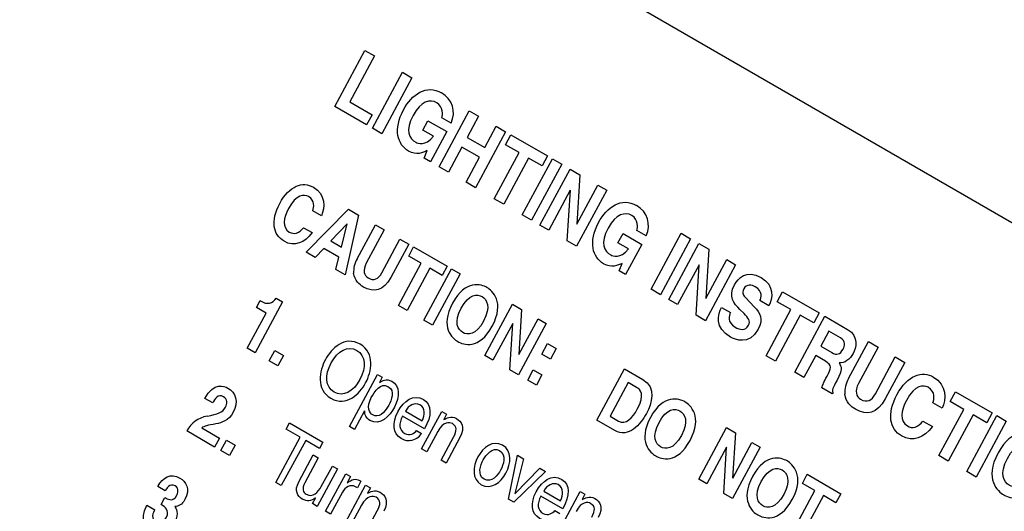
# Model space of a CAD drawing. Units: inches. Extents: x -66 to 134, y -132 to 88.
# Drawn here: x 78 to 79, y 65 to 66 of the extents above; entities that cross this region are included whole.
import ezdxf

# ---------------------------------------------------------------- set-up
doc = ezdxf.new("R2010")
doc.units = ezdxf.units.IN
doc.header["$MEASUREMENT"] = 0
doc.layers.add('Default', color=7, linetype='Continuous')
doc.layers.add('DV1_Default', color=7, linetype='Continuous')

# ---------------------------------------------------------------- blocks, each defined once
blk = doc.blocks.new('SE')
at = {"layer": 'DV1_Default', "color": 7, "linetype": 'Continuous'}
for p, q in [((77.8286, 66.1348), (94.0071, 56.7941)), ((78.1707, 65.4203), (78.2274, 65.5255)), ((78.2274, 65.5255), (78.2451, 65.5153)), ((78.2451, 65.5153), (78.1987, 65.4292)), ((78.2413, 65.3795), (78.298, 65.4847)), ((78.298, 65.4847), (78.3157, 65.4745)), ((78.3157, 65.4745), (78.259, 65.3693)), ((78.1987, 65.4292), (78.2407, 65.4049)), ((78.2305, 65.3858), (78.1707, 65.4203)), ((78.3666, 65.3072), (78.4233, 65.4124)), ((78.4233, 65.4124), (78.441, 65.4022)), ((78.2407, 65.4049), (78.2305, 65.3858)), ((78.3362, 65.3759), (78.3458, 65.3936)), ((78.3458, 65.3936), (78.3811, 65.3732)), ((78.3893, 65.3892), (78.3716, 65.3994)), ((78.441, 65.4022), (78.4195, 65.3624)), ((78.259, 65.3693), (78.2413, 65.3795)), ((78.3559, 65.3645), (78.3362, 65.3759)), ((78.3811, 65.3732), (78.3505, 65.3165)), ((78.4916, 65.373), (78.4349, 65.2678)), ((78.4525, 65.3433), (78.474, 65.3832)), ((78.474, 65.3832), (78.4916, 65.373)), ((78.4195, 65.3624), (78.4525, 65.3433)), ((78.4917, 65.3486), (78.5017, 65.3672)), ((78.5017, 65.3672), (78.5705, 65.3275)), ((78.3388, 65.3233), (78.3441, 65.3375)), ((78.4097, 65.3442), (78.3843, 65.297)), ((78.4427, 65.3252), (78.4097, 65.3442)), ((78.5172, 65.3338), (78.4917, 65.3486)), ((78.3505, 65.3165), (78.3388, 65.3233)), ((78.4173, 65.278), (78.4427, 65.3252)), ((78.4705, 65.2472), (78.5172, 65.3338)), ((78.5349, 65.3236), (78.4882, 65.237)), ((78.5229, 65.217), (78.5796, 65.3222)), ((78.5604, 65.3088), (78.5349, 65.3236)), ((78.5705, 65.3275), (78.5604, 65.3088)), ((78.5796, 65.3222), (78.5972, 65.312)), ((78.3843, 65.297), (78.3666, 65.3072)), ((78.5972, 65.312), (78.5405, 65.2068)), ((78.5562, 65.1977), (78.6129, 65.3029)), ((78.6129, 65.3029), (78.6315, 65.2922)), ((78.6315, 65.2922), (78.6256, 65.1996)), ((78.4349, 65.2678), (78.4173, 65.278)), ((78.6131, 65.2632), (78.5727, 65.1882)), ((78.6075, 65.1682), (78.6134, 65.2631)), ((78.6818, 65.2632), (78.6251, 65.158)), ((78.6259, 65.1994), (78.6653, 65.2727)), ((78.6653, 65.2727), (78.6818, 65.2632)), ((78.4882, 65.237), (78.4705, 65.2472)), ((78.1167, 65.1468), (78.1964, 65.2273)), ((78.1454, 65.2153), (78.1292, 65.2247)), ((78.1964, 65.2273), (78.2151, 65.2165)), ((78.2151, 65.2165), (78.1904, 65.1042)), ((78.5405, 65.2068), (78.5229, 65.217)), ((78.1121, 65.1928), (78.1283, 65.1835)), ((78.1937, 65.2003), (78.1632, 65.1679)), ((78.183, 65.1565), (78.1939, 65.2002)), ((78.2125, 65.1341), (78.247, 65.1981)), ((78.2636, 65.1885), (78.2298, 65.1259)), ((78.247, 65.1981), (78.2636, 65.1885)), ((78.5727, 65.1882), (78.5562, 65.1977)), ((78.7559, 65.1775), (78.7382, 65.1877)), ((78.2588, 65.1079), (78.2931, 65.1715)), ((78.2931, 65.1715), (78.3096, 65.1619)), ((78.7028, 65.1642), (78.7124, 65.1819)), ((78.7124, 65.1819), (78.7477, 65.1615)), ((78.7652, 65.0771), (78.8219, 65.1823)), ((78.8395, 65.1721), (78.7828, 65.0669)), ((78.8219, 65.1823), (78.8395, 65.1721)), ((78.1499, 65.1537), (78.1338, 65.1369)), ((78.1785, 65.1372), (78.1499, 65.1537)), ((78.1632, 65.1679), (78.183, 65.1565)), ((78.3096, 65.1619), (78.2758, 65.0992)), ((78.3096, 65.1396), (78.3187, 65.1567)), ((78.3187, 65.1567), (78.3819, 65.1202)), ((78.6251, 65.158), (78.6075, 65.1682)), ((78.7225, 65.1528), (78.7028, 65.1642)), ((78.7477, 65.1615), (78.7172, 65.1048)), ((78.7985, 65.0579), (78.8552, 65.163)), ((78.8552, 65.163), (78.8738, 65.1523)), ((78.8738, 65.1523), (78.8679, 65.0597)), ((78.1338, 65.1369), (78.1167, 65.1468)), ((78.1728, 65.1144), (78.1785, 65.1372)), ((78.333, 65.126), (78.3096, 65.1396)), ((78.8682, 65.0595), (78.9076, 65.1328)), ((78.9076, 65.1328), (78.9241, 65.1233)), ((78.1904, 65.1042), (78.1728, 65.1144)), ((78.2902, 65.0466), (78.333, 65.126)), ((78.3492, 65.1167), (78.3064, 65.0373)), ((78.3382, 65.0189), (78.3902, 65.1154)), ((78.3727, 65.1032), (78.3492, 65.1167)), ((78.3819, 65.1202), (78.3727, 65.1032)), ((78.3902, 65.1154), (78.4064, 65.1061)), ((78.7054, 65.1116), (78.7107, 65.1258)), ((78.8554, 65.1233), (78.815, 65.0483)), ((78.8498, 65.0283), (78.8557, 65.1232)), ((78.9241, 65.1233), (78.8674, 65.0181)), ((78.4064, 65.1061), (78.3544, 65.0096)), ((78.7172, 65.1048), (78.7054, 65.1116)), ((78.7828, 65.0669), (78.7652, 65.0771)), ((78.0602, 65.0603), (78.0726, 65.0532)), ((78.815, 65.0483), (78.7985, 65.0579)), ((78.9425, 65.0616), (78.9597, 65.0434)), ((79.0024, 65.0537), (79.0124, 65.0723)), ((79.0124, 65.0723), (79.0812, 65.0326)), ((78.0726, 65.0532), (78.0212, 64.9577)), ((78.0232, 65.0427), (78.0303, 65.0559)), ((78.0415, 65.0322), (78.0232, 65.0427)), ((78.0303, 65.0559), (78.0325, 65.0547)), ((78.3064, 65.0373), (78.2902, 65.0466)), ((78.4528, 64.9528), (78.5048, 65.0492)), ((78.5048, 65.0492), (78.5219, 65.0394)), ((78.5219, 65.0394), (78.5164, 64.9544)), ((78.8975, 65.0431), (78.9145, 65.0334)), ((78.94, 65.0313), (78.9323, 65.0392)), ((78.9867, 65.0462), (78.9698, 65.056)), ((78.9813, 64.9523), (79.028, 65.0389)), ((79.028, 65.0389), (79.0024, 65.0537)), ((78.0061, 64.9665), (78.0415, 65.0322)), ((78.5166, 64.9543), (78.5529, 65.0215)), ((78.5529, 65.0215), (78.568, 65.0128)), ((78.8674, 65.0181), (78.8498, 65.0283)), ((79.0456, 65.0287), (78.999, 64.9421)), ((79.0351, 64.9213), (79.0917, 65.0265)), ((79.0712, 65.014), (79.0456, 65.0287)), ((79.0812, 65.0326), (79.0712, 65.014)), ((79.0917, 65.0265), (79.1345, 65.0018)), ((78.3544, 65.0096), (78.3382, 65.0189)), ((78.505, 65.0128), (78.4679, 64.944)), ((78.4998, 64.9256), (78.5052, 65.0127)), ((78.568, 65.0128), (78.516, 64.9163)), ((79.0993, 64.9983), (79.0841, 64.9702)), ((79.1213, 64.9856), (79.0993, 64.9983)), ((78.0212, 64.9577), (78.0061, 64.9665)), ((78.5598, 64.9555), (78.5703, 64.9751)), ((78.5703, 64.9751), (78.5866, 64.9657)), ((78.5866, 64.9657), (78.576, 64.9461)), ((79.0841, 64.9702), (79.1048, 64.9582)), ((79.1364, 64.9093), (79.174, 64.979)), ((79.192, 64.9686), (79.1552, 64.9003)), ((79.174, 64.979), (79.192, 64.9686)), ((78.0473, 64.9426), (78.0579, 64.9623)), ((78.0579, 64.9623), (78.0741, 64.9529)), ((78.0741, 64.9529), (78.0635, 64.9333)), ((78.4679, 64.944), (78.4528, 64.9528)), ((78.576, 64.9461), (78.5598, 64.9555)), ((78.999, 64.9421), (78.9813, 64.9523)), ((79.0746, 64.9525), (79.0524, 64.9113)), ((79.0928, 64.9419), (79.0746, 64.9525)), ((79.1868, 64.8807), (79.2242, 64.95)), ((79.2242, 64.95), (79.2422, 64.9396)), ((78.0635, 64.9333), (78.0473, 64.9426)), ((78.6634, 64.8311), (78.7154, 64.9276)), ((78.7154, 64.9276), (78.7497, 64.9078)), ((79.2422, 64.9396), (79.2053, 64.8712)), ((78.1981, 64.8191), (78.2509, 64.9173)), ((78.2509, 64.9173), (78.2599, 64.9121)), ((78.2599, 64.9121), (78.2545, 64.9021)), ((78.516, 64.9163), (78.4998, 64.9256)), ((78.5333, 64.9063), (78.5438, 64.9259)), ((78.5438, 64.9259), (78.56, 64.9166)), ((78.56, 64.9166), (78.5495, 64.8969)), ((79.0524, 64.9113), (79.0351, 64.9213)), ((78.5495, 64.8969), (78.5333, 64.9063)), ((78.7223, 64.9018), (78.6883, 64.8386)), ((78.7379, 64.8928), (78.7223, 64.9018)), ((79.1058, 64.8804), (79.0863, 64.8917)), ((77.9411, 64.8638), (77.9264, 64.8722)), ((79.1073, 64.8832), (79.1058, 64.8804)), ((79.3273, 64.8661), (79.3373, 64.8847)), ((79.3373, 64.8847), (79.4061, 64.845)), ((79.3126, 64.8538), (79.295, 64.864)), ((79.3529, 64.8513), (79.3273, 64.8661)), ((78.2265, 64.8489), (78.2076, 64.8137)), ((78.3395, 64.815), (78.2982, 64.8389)), ((78.3033, 64.8483), (78.3347, 64.8301)), ((78.3339, 64.7772), (78.3718, 64.8475)), ((78.3718, 64.8475), (78.3808, 64.8423)), ((78.3808, 64.8423), (78.3754, 64.8323)), ((78.6883, 64.8386), (78.7041, 64.8295)), ((79.3062, 64.7647), (79.3529, 64.8513)), ((79.3705, 64.8411), (79.3239, 64.7545)), ((79.3585, 64.7345), (79.4152, 64.8397)), ((79.3961, 64.8264), (79.3705, 64.8411)), ((79.4061, 64.845), (79.3961, 64.8264)), ((79.4152, 64.8397), (79.4329, 64.8295)), ((77.9204, 64.8167), (77.9537, 64.7975)), ((78.0791, 64.8145), (78.0854, 64.8261)), ((78.0854, 64.8261), (78.1484, 64.7897)), ((78.2076, 64.8137), (78.1981, 64.8191)), ((78.697, 64.8117), (78.6634, 64.8311)), ((78.8548, 64.7207), (78.9068, 64.8172)), ((78.9068, 64.8172), (78.9238, 64.8073)), ((79.2762, 64.8293), (79.2939, 64.8191)), ((79.4329, 64.8295), (79.3762, 64.7243)), ((77.9447, 64.7808), (77.8923, 64.811)), ((78.0596, 64.7144), (78.1054, 64.7994)), ((78.1054, 64.7994), (78.0791, 64.8145)), ((78.3242, 64.8117), (78.3337, 64.8062)), ((78.3641, 64.81), (78.3434, 64.7717)), ((78.3705, 64.7561), (78.3938, 64.7994)), ((78.4057, 64.7984), (78.38, 64.7506)), ((78.9238, 64.8073), (78.9184, 64.7223)), ((77.9537, 64.7975), (77.9447, 64.7808)), ((77.9564, 64.774), (77.967, 64.7936)), ((77.967, 64.7936), (77.9832, 64.7843)), ((77.9832, 64.7843), (77.9727, 64.7646)), ((78.1159, 64.7933), (78.0701, 64.7084)), ((78.1421, 64.7782), (78.1159, 64.7933)), ((78.1484, 64.7897), (78.1421, 64.7782)), ((78.907, 64.7807), (78.8699, 64.7119)), ((78.9018, 64.6935), (78.9072, 64.7806)), ((78.97, 64.7807), (78.918, 64.6842)), ((78.9186, 64.7222), (78.9548, 64.7894)), ((78.9548, 64.7894), (78.97, 64.7807)), ((77.9727, 64.7646), (77.9564, 64.774)), ((78.1029, 64.7154), (78.1301, 64.7659)), ((78.1301, 64.7659), (78.1396, 64.7604)), ((78.3434, 64.7717), (78.3339, 64.7772)), ((78.497, 64.6831), (78.5142, 64.7653)), ((78.5142, 64.7653), (78.5252, 64.7589)), ((79.3239, 64.7545), (79.3062, 64.7647)), ((78.1396, 64.7604), (78.1145, 64.7138)), ((78.1452, 64.7064), (78.1661, 64.7451)), ((78.1661, 64.7451), (78.1756, 64.7396)), ((78.38, 64.7506), (78.3705, 64.7561)), ((78.5252, 64.7589), (78.5091, 64.6932)), ((78.1756, 64.7396), (78.1377, 64.6693)), ((78.1533, 64.6604), (78.1912, 64.7306)), ((78.1912, 64.7306), (78.2001, 64.7255)), ((78.2001, 64.7255), (78.1938, 64.7138)), ((78.5665, 64.7351), (78.5071, 64.6772)), ((78.5093, 64.693), (78.5561, 64.7411)), ((78.5561, 64.7411), (78.5665, 64.7351)), ((79.0495, 64.7124), (79.0587, 64.7295)), ((79.0587, 64.7295), (79.1218, 64.693)), ((79.3762, 64.7243), (79.3585, 64.7345)), ((77.8518, 64.6983), (77.8377, 64.7064)), ((78.0701, 64.7084), (78.0596, 64.7144)), ((78.1907, 64.6388), (78.2285, 64.7091)), ((78.213, 64.7041), (78.2094, 64.7062)), ((78.2196, 64.7164), (78.213, 64.7041)), ((78.2285, 64.7091), (78.2375, 64.7039)), ((78.8699, 64.7119), (78.8548, 64.7207)), ((79.0729, 64.6989), (79.0495, 64.7124)), ((78.1848, 64.6957), (78.1628, 64.6549)), ((78.2375, 64.7039), (78.2321, 64.6939)), ((78.5995, 64.6649), (78.5582, 64.6887)), ((78.5633, 64.6981), (78.5947, 64.68)), ((78.594, 64.627), (78.6318, 64.6973)), ((78.6318, 64.6973), (78.6408, 64.6922)), ((78.6408, 64.6922), (78.6355, 64.6822)), ((78.918, 64.6842), (78.9018, 64.6935)), ((79.0301, 64.6194), (79.0729, 64.6989)), ((79.0891, 64.6895), (79.0463, 64.6101)), ((79.1126, 64.676), (79.0891, 64.6895)), ((79.1218, 64.693), (79.1126, 64.676)), ((77.8173, 64.6716), (77.8321, 64.6631)), ((77.8441, 64.6725), (77.8514, 64.686)), ((77.8514, 64.686), (77.8537, 64.6846)), ((78.1288, 64.6745), (78.1343, 64.6847)), ((78.1377, 64.6693), (78.1288, 64.6745)), ((78.2208, 64.6716), (78.2002, 64.6333)), ((78.5071, 64.6772), (78.497, 64.6831)), ((78.1628, 64.6549), (78.1533, 64.6604)), ((78.2272, 64.6177), (78.2505, 64.661)), ((78.5842, 64.6616), (78.5937, 64.6561))]:
    blk.add_line(p, q, dxfattribs=at)
for centre, radius, start, end in [((78.3503, 65.4082), 0.0433, 334.0098, 61.0933), ((78.717, 65.1965), 0.0433, 334.0098, 61.0933), ((78.253, 65.11), 0.047, 149.197, 183.4045), ((78.0439, 65.0696), 0.0188, 232.61, 330.5291), ((79.1805, 64.883), 0.0513, 149.2252, 183.3841), ((77.9386, 64.7872), 0.052, 98.8753, 152.7692), ((78.306, 64.8261), 0.0341, 282.356, 324.3049)]:
    blk.add_arc(centre, radius, start, end, dxfattribs=at)
for centre, major_axis, start_param, end_param in [((87.1429, 63.9319), (7.6199, -13.1981), 0.837809, 3.874576), ((87.1793, 63.9532), (7.625, -13.2069), 0.836425, 3.249856), ((87.1429, 63.9324), (6.0075, -10.4053), 0.835548, 3.877837)]:
    blk.add_ellipse(centre, major_axis=major_axis, ratio=0.57735, start_param=start_param, end_param=end_param, dxfattribs=at)
for points, knots in [([(78.3441, 65.3375), (78.3362, 65.3336), (78.3245, 65.3279), (78.3091, 65.3368), (78.2887, 65.3485), (78.28, 65.3774), (78.2999, 65.4143), (78.3154, 65.443), (78.3429, 65.4627), (78.3713, 65.4461)], [0, 0, 0, 0, 0.333333, 0.333333, 0.333333, 0.666667, 0.666667, 0.666667, 1, 1, 1, 1]), ([(78.3716, 65.3994), (78.3738, 65.4035), (78.3749, 65.4202), (78.3624, 65.4274), (78.3498, 65.4347), (78.3323, 65.4306), (78.3178, 65.4036), (78.3023, 65.3749), (78.3109, 65.3601), (78.3229, 65.3532), (78.3268, 65.351), (78.3408, 65.3454), (78.3559, 65.3645)], [0, 0, 0, 0, 0.25, 0.25, 0.25, 0.5, 0.5, 0.5, 0.75, 0.75, 0.75, 1, 1, 1, 1]), ([(78.1283, 65.1835), (78.1137, 65.1644), (78.0948, 65.1561), (78.0754, 65.1673), (78.0547, 65.1792), (78.0493, 65.2051), (78.0672, 65.2384), (78.0854, 65.2722), (78.1103, 65.2803), (78.1303, 65.2688), (78.1536, 65.2554), (78.1522, 65.2301), (78.1454, 65.2153)], [0, 0, 0, 0, 0.25, 0.25, 0.25, 0.5, 0.5, 0.5, 0.75, 0.75, 0.75, 1, 1, 1, 1]), ([(78.1292, 65.2247), (78.131, 65.2312), (78.1344, 65.2435), (78.121, 65.2513), (78.1132, 65.2557), (78.0983, 65.2559), (78.0836, 65.2286), (78.0743, 65.2113), (78.0714, 65.1925), (78.0851, 65.1846), (78.0941, 65.1794), (78.1037, 65.1821), (78.1121, 65.1928)], [0, 0, 0, 0, 0.25, 0.25, 0.25, 0.5, 0.5, 0.5, 0.75, 0.75, 0.75, 1, 1, 1, 1]), ([(78.7107, 65.1258), (78.7028, 65.122), (78.6912, 65.1162), (78.6757, 65.1251), (78.6554, 65.1369), (78.6467, 65.1657), (78.6666, 65.2026), (78.682, 65.2313), (78.7095, 65.251), (78.7379, 65.2344)], [0, 0, 0, 0, 0.333333, 0.333333, 0.333333, 0.666667, 0.666667, 0.666667, 1, 1, 1, 1]), ([(78.7382, 65.1877), (78.7404, 65.1919), (78.7415, 65.2085), (78.7291, 65.2157), (78.7165, 65.223), (78.699, 65.2189), (78.6844, 65.1919), (78.6689, 65.1632), (78.6775, 65.1485), (78.6895, 65.1415), (78.6934, 65.1393), (78.7074, 65.1337), (78.7225, 65.1528)], [0, 0, 0, 0, 0.25, 0.25, 0.25, 0.5, 0.5, 0.5, 0.75, 0.75, 0.75, 1, 1, 1, 1]), ([(78.2298, 65.1259), (78.2226, 65.1125), (78.2256, 65.1029), (78.2332, 65.0986), (78.2443, 65.0921), (78.2525, 65.0962), (78.2588, 65.1079)], [0, 0, 0, 0, 0.5, 0.5, 0.5, 1, 1, 1, 1]), ([(78.9323, 65.0392), (78.9208, 65.051), (78.9096, 65.0625), (78.9221, 65.0856), (78.9284, 65.0973), (78.9446, 65.1151), (78.9721, 65.0992), (78.998, 65.0843), (78.9936, 65.0592), (78.9867, 65.0462)], [0, 0, 0, 0, 0.333333, 0.333333, 0.333333, 0.666667, 0.666667, 0.666667, 1, 1, 1, 1]), ([(78.2758, 65.0992), (78.2621, 65.0738), (78.2439, 65.07), (78.2243, 65.0813), (78.2172, 65.0854), (78.2078, 65.0937), (78.206, 65.1072)], [0, 0, 0, 0, 0.5, 0.5, 0.5, 1, 1, 1, 1]), ([(78.4567, 65.0804), (78.4669, 65.0744), (78.491, 65.0533), (78.4666, 65.008), (78.4422, 64.9628), (78.4122, 64.9728), (78.4019, 64.9788), (78.3917, 64.9847), (78.3676, 65.0058), (78.392, 65.0511), (78.4164, 65.0964), (78.4464, 65.0863), (78.4567, 65.0804)], [0, 0, 0, 0, 0.25, 0.25, 0.25, 0.5, 0.5, 0.5, 0.75, 0.75, 0.75, 1, 1, 1, 1]), ([(78.9698, 65.056), (78.9718, 65.0609), (78.9764, 65.0729), (78.961, 65.0818), (78.9543, 65.0857), (78.9446, 65.0872), (78.9395, 65.0777), (78.9351, 65.0695), (78.9395, 65.0646), (78.9425, 65.0616)], [0, 0, 0, 0, 0.333333, 0.333333, 0.333333, 0.666667, 0.666667, 0.666667, 1, 1, 1, 1]), ([(78.4111, 64.9958), (78.4199, 64.9908), (78.4358, 64.9904), (78.4504, 65.0174), (78.4649, 65.0444), (78.4562, 65.0582), (78.4475, 65.0633), (78.4387, 65.0683), (78.4228, 65.0687), (78.4082, 65.0417), (78.3937, 65.0147), (78.4024, 65.0009), (78.4111, 64.9958)], [0, 0, 0, 0, 0.25, 0.25, 0.25, 0.5, 0.5, 0.5, 0.75, 0.75, 0.75, 1, 1, 1, 1]), ([(78.9597, 65.0434), (78.9694, 65.0332), (78.9768, 65.0212), (78.9666, 65.0023), (78.9496, 64.9706), (78.9222, 64.9828), (78.9147, 64.9871), (78.8839, 65.0049), (78.8905, 65.0301), (78.8975, 65.0431)], [0, 0, 0, 0, 0.333333, 0.333333, 0.333333, 0.666667, 0.666667, 0.666667, 1, 1, 1, 1]), ([(78.9145, 65.0334), (78.9115, 65.0274), (78.9078, 65.0149), (78.9232, 65.006), (78.9316, 65.0012), (78.9423, 64.9983), (78.9483, 65.0094), (78.9527, 65.0177), (78.9475, 65.0235), (78.94, 65.0313)], [0, 0, 0, 0, 0.333333, 0.333333, 0.333333, 0.666667, 0.666667, 0.666667, 1, 1, 1, 1]), ([(79.1345, 65.0018), (79.157, 64.9888), (79.15, 64.9658), (79.1451, 64.9567), (79.1389, 64.9451), (79.1288, 64.9379), (79.1185, 64.9392)], [0, 0, 0, 0, 0.5, 0.5, 0.5, 1, 1, 1, 1]), ([(78.1634, 64.8723), (78.1344, 64.889), (78.1417, 64.9241), (78.153, 64.9449), (78.1642, 64.9658), (78.1892, 64.9906), (78.2181, 64.9739), (78.2471, 64.9572), (78.2398, 64.9221), (78.2286, 64.9013), (78.2174, 64.8804), (78.1923, 64.8556), (78.1634, 64.8723)], [0, 0, 0, 0, 0.25, 0.25, 0.25, 0.5, 0.5, 0.5, 0.75, 0.75, 0.75, 1, 1, 1, 1]), ([(79.1048, 64.9582), (79.114, 64.9529), (79.1206, 64.9543), (79.1262, 64.9647), (79.1292, 64.9703), (79.1317, 64.9796), (79.1213, 64.9856)], [0, 0, 0, 0, 0.5, 0.5, 0.5, 1, 1, 1, 1]), ([(78.2119, 64.9623), (78.1951, 64.9721), (78.176, 64.9614), (78.1638, 64.9387), (78.1515, 64.916), (78.1528, 64.8936), (78.1696, 64.8838), (78.1865, 64.8741), (78.2055, 64.8848), (78.2178, 64.9075), (78.23, 64.9302), (78.2288, 64.9526), (78.2119, 64.9623)], [0, 0, 0, 0, 0.25, 0.25, 0.25, 0.5, 0.5, 0.5, 0.75, 0.75, 0.75, 1, 1, 1, 1]), ([(79.0863, 64.8917), (79.0878, 64.8974), (79.09, 64.9032), (79.0959, 64.9141), (79.1036, 64.9284), (79.1059, 64.9344), (79.0928, 64.9419)], [0, 0, 0, 0, 0.5, 0.5, 0.5, 1, 1, 1, 1]), ([(79.1185, 64.9392), (79.1234, 64.9314), (79.1254, 64.926), (79.1149, 64.9063), (79.1066, 64.891), (79.1045, 64.8871), (79.1073, 64.8832)], [0, 0, 0, 0, 0.5, 0.5, 0.5, 1, 1, 1, 1]), ([(78.2548, 64.902), (78.2592, 64.9047), (78.2678, 64.9102), (78.2781, 64.9042), (78.2931, 64.8956), (78.2934, 64.8753), (78.2827, 64.8556), (78.2737, 64.8388), (78.2559, 64.8196), (78.2367, 64.8307), (78.2291, 64.835), (78.2266, 64.8423), (78.2268, 64.8487)], [0, 0, 0, 0, 0.25, 0.25, 0.25, 0.5, 0.5, 0.5, 0.75, 0.75, 0.75, 1, 1, 1, 1]), ([(79.2939, 64.8191), (79.2781, 64.7983), (79.2574, 64.7893), (79.2362, 64.8015), (79.2137, 64.8145), (79.2078, 64.8427), (79.2274, 64.879), (79.2472, 64.9158), (79.2744, 64.9247), (79.2962, 64.9121), (79.3215, 64.8975), (79.32, 64.8699), (79.3126, 64.8538)], [0, 0, 0, 0, 0.25, 0.25, 0.25, 0.5, 0.5, 0.5, 0.75, 0.75, 0.75, 1, 1, 1, 1]), ([(77.9264, 64.8722), (77.9431, 64.9033), (77.9628, 64.8954), (77.9696, 64.8915), (77.9843, 64.883), (77.9902, 64.8655), (77.9798, 64.8462), (77.9709, 64.8298), (77.9579, 64.8264), (77.947, 64.8244)], [0, 0, 0, 0, 0.333333, 0.333333, 0.333333, 0.666667, 0.666667, 0.666667, 1, 1, 1, 1]), ([(78.242, 64.841), (78.2524, 64.835), (78.2635, 64.8439), (78.2719, 64.8594), (78.2767, 64.8684), (78.2853, 64.8861), (78.2706, 64.8946), (78.2569, 64.9025), (78.2454, 64.885), (78.2393, 64.8736), (78.2292, 64.8549), (78.2359, 64.8445), (78.242, 64.841)], [0, 0, 0, 0, 0.25, 0.25, 0.25, 0.5, 0.5, 0.5, 0.75, 0.75, 0.75, 1, 1, 1, 1]), ([(78.7497, 64.9078), (78.7758, 64.8927), (78.7663, 64.8619), (78.7565, 64.8437), (78.7453, 64.823), (78.7227, 64.7969), (78.697, 64.8117)], [0, 0, 0, 0, 0.5, 0.5, 0.5, 1, 1, 1, 1]), ([(78.7041, 64.8295), (78.7173, 64.8219), (78.7306, 64.8359), (78.7391, 64.8517), (78.7545, 64.8802), (78.7448, 64.8888), (78.7379, 64.8928)], [0, 0, 0, 0, 0.5, 0.5, 0.5, 1, 1, 1, 1]), ([(79.1552, 64.9003), (79.1473, 64.8857), (79.1507, 64.8753), (79.1589, 64.8705), (79.1711, 64.8635), (79.18, 64.868), (79.1868, 64.8807)], [0, 0, 0, 0, 0.5, 0.5, 0.5, 1, 1, 1, 1]), ([(79.295, 64.864), (79.2969, 64.8711), (79.3006, 64.8846), (79.286, 64.893), (79.2775, 64.8979), (79.2613, 64.8981), (79.2452, 64.8683), (79.235, 64.8494), (79.2319, 64.829), (79.2469, 64.8203), (79.2566, 64.8147), (79.2672, 64.8176), (79.2762, 64.8293)], [0, 0, 0, 0, 0.25, 0.25, 0.25, 0.5, 0.5, 0.5, 0.75, 0.75, 0.75, 1, 1, 1, 1]), ([(77.9305, 64.8387), (77.9511, 64.8432), (77.9592, 64.8448), (77.965, 64.8556), (77.9684, 64.8619), (77.9691, 64.871), (77.9617, 64.8753), (77.9511, 64.8814), (77.945, 64.8707), (77.9411, 64.8638)], [0, 0, 0, 0, 0.333333, 0.333333, 0.333333, 0.666667, 0.666667, 0.666667, 1, 1, 1, 1]), ([(78.3133, 64.7928), (78.3096, 64.7921), (78.3044, 64.7916), (78.2954, 64.7968), (78.2795, 64.806), (78.2781, 64.8263), (78.2891, 64.8466), (78.3008, 64.8684), (78.3186, 64.8808), (78.3373, 64.8701), (78.3536, 64.8606), (78.3529, 64.8399), (78.3395, 64.815)], [0, 0, 0, 0, 0.25, 0.25, 0.25, 0.5, 0.5, 0.5, 0.75, 0.75, 0.75, 1, 1, 1, 1]), ([(78.8286, 64.8656), (78.8389, 64.8597), (78.8629, 64.8386), (78.8385, 64.7933), (78.8141, 64.748), (78.7841, 64.7581), (78.7739, 64.764), (78.7636, 64.7699), (78.7396, 64.7911), (78.764, 64.8363), (78.7884, 64.8816), (78.8184, 64.8715), (78.8286, 64.8656)], [0, 0, 0, 0, 0.25, 0.25, 0.25, 0.5, 0.5, 0.5, 0.75, 0.75, 0.75, 1, 1, 1, 1]), ([(79.2053, 64.8712), (79.1904, 64.8435), (79.1706, 64.8394), (79.1493, 64.8517), (79.1415, 64.8562), (79.1312, 64.8652), (79.1293, 64.88)], [0, 0, 0, 0, 0.5, 0.5, 0.5, 1, 1, 1, 1]), ([(78.3347, 64.8301), (78.34, 64.8413), (78.3418, 64.8535), (78.3302, 64.8602), (78.3215, 64.8652), (78.3091, 64.8592), (78.3033, 64.8483)], [0, 0, 0, 0, 0.5, 0.5, 0.5, 1, 1, 1, 1]), ([(78.7831, 64.7811), (78.7918, 64.776), (78.8078, 64.7756), (78.8223, 64.8027), (78.8369, 64.8297), (78.8282, 64.8435), (78.8194, 64.8485), (78.8107, 64.8536), (78.7947, 64.854), (78.7802, 64.827), (78.7656, 64.8), (78.7743, 64.7861), (78.7831, 64.7811)], [0, 0, 0, 0, 0.25, 0.25, 0.25, 0.5, 0.5, 0.5, 0.75, 0.75, 0.75, 1, 1, 1, 1]), ([(78.2982, 64.8389), (78.2903, 64.8242), (78.2913, 64.8126), (78.3022, 64.8063), (78.3111, 64.8011), (78.3211, 64.8066), (78.3242, 64.8117)], [0, 0, 0, 0, 0.5, 0.5, 0.5, 1, 1, 1, 1]), ([(78.3756, 64.8322), (78.3797, 64.8348), (78.3894, 64.8399), (78.3992, 64.8343), (78.4079, 64.8293), (78.4165, 64.8185), (78.4057, 64.7984)], [0, 0, 0, 0, 0.5, 0.5, 0.5, 1, 1, 1, 1]), ([(78.3938, 64.7994), (78.4004, 64.8116), (78.4009, 64.8194), (78.3916, 64.8248), (78.3862, 64.8279), (78.3744, 64.8291), (78.3641, 64.81)], [0, 0, 0, 0, 0.5, 0.5, 0.5, 1, 1, 1, 1]), ([(79.4878, 64.8015), (79.499, 64.795), (79.5252, 64.772), (79.4986, 64.7226), (79.472, 64.6733), (79.4393, 64.6843), (79.4281, 64.6907), (79.4169, 64.6972), (79.3907, 64.7202), (79.4173, 64.7696), (79.4439, 64.8189), (79.4766, 64.808), (79.4878, 64.8015)], [0, 0, 0, 0, 0.25, 0.25, 0.25, 0.5, 0.5, 0.5, 0.75, 0.75, 0.75, 1, 1, 1, 1]), ([(78.486, 64.7842), (78.5041, 64.7738), (78.5021, 64.7501), (78.4923, 64.7319), (78.4825, 64.7138), (78.4641, 64.6996), (78.446, 64.71), (78.428, 64.7204), (78.43, 64.7441), (78.4398, 64.7622), (78.4495, 64.7804), (78.468, 64.7946), (78.486, 64.7842)], [0, 0, 0, 0, 0.25, 0.25, 0.25, 0.5, 0.5, 0.5, 0.75, 0.75, 0.75, 1, 1, 1, 1]), ([(78.4515, 64.7202), (78.4652, 64.7123), (78.4774, 64.7282), (78.4824, 64.7376), (78.4875, 64.747), (78.4941, 64.7661), (78.4805, 64.774), (78.4669, 64.7818), (78.4547, 64.766), (78.4496, 64.7566), (78.4445, 64.7472), (78.4379, 64.7281), (78.4515, 64.7202)], [0, 0, 0, 0, 0.25, 0.25, 0.25, 0.5, 0.5, 0.5, 0.75, 0.75, 0.75, 1, 1, 1, 1]), ([(79.4381, 64.7093), (79.4477, 64.7038), (79.465, 64.7034), (79.4809, 64.7328), (79.4968, 64.7623), (79.4873, 64.7774), (79.4778, 64.7829), (79.4682, 64.7884), (79.4508, 64.7888), (79.435, 64.7594), (79.4191, 64.7299), (79.4286, 64.7148), (79.4381, 64.7093)], [0, 0, 0, 0, 0.25, 0.25, 0.25, 0.5, 0.5, 0.5, 0.75, 0.75, 0.75, 1, 1, 1, 1]), ([(79.0207, 64.7547), (79.031, 64.7488), (79.055, 64.7277), (79.0306, 64.6824), (79.0062, 64.6371), (78.9762, 64.6472), (78.966, 64.6531), (78.9557, 64.659), (78.9316, 64.6802), (78.9561, 64.7254), (78.9805, 64.7707), (79.0104, 64.7607), (79.0207, 64.7547)], [0, 0, 0, 0, 0.25, 0.25, 0.25, 0.5, 0.5, 0.5, 0.75, 0.75, 0.75, 1, 1, 1, 1]), ([(78.9752, 64.6702), (78.9839, 64.6651), (78.9998, 64.6647), (79.0144, 64.6918), (79.029, 64.7188), (79.0203, 64.7326), (79.0115, 64.7377), (79.0028, 64.7427), (78.9868, 64.7431), (78.9723, 64.7161), (78.9577, 64.6891), (78.9664, 64.6752), (78.9752, 64.6702)], [0, 0, 0, 0, 0.25, 0.25, 0.25, 0.5, 0.5, 0.5, 0.75, 0.75, 0.75, 1, 1, 1, 1]), ([(77.8377, 64.7064), (77.8473, 64.7243), (77.8623, 64.7323), (77.8796, 64.7224), (77.8899, 64.7164), (77.8999, 64.7022), (77.889, 64.682), (77.8838, 64.6724), (77.8757, 64.6691), (77.8701, 64.6692)], [0, 0, 0, 0, 0.333333, 0.333333, 0.333333, 0.666667, 0.666667, 0.666667, 1, 1, 1, 1]), ([(78.5733, 64.6426), (78.5696, 64.642), (78.5645, 64.6414), (78.5554, 64.6467), (78.5395, 64.6558), (78.5381, 64.6762), (78.5491, 64.6965), (78.5608, 64.7182), (78.5786, 64.7307), (78.5973, 64.7199), (78.6136, 64.7105), (78.6129, 64.6898), (78.5995, 64.6649)], [0, 0, 0, 0, 0.25, 0.25, 0.25, 0.5, 0.5, 0.5, 0.75, 0.75, 0.75, 1, 1, 1, 1]), ([(77.8537, 64.6846), (77.8583, 64.682), (77.8669, 64.6777), (77.8736, 64.6901), (77.8754, 64.6936), (77.8788, 64.7031), (77.8705, 64.7079), (77.8602, 64.7139), (77.8536, 64.7016), (77.8518, 64.6983)], [0, 0, 0, 0, 0.333333, 0.333333, 0.333333, 0.666667, 0.666667, 0.666667, 1, 1, 1, 1]), ([(78.1342, 64.6851), (78.1258, 64.6792), (78.1186, 64.6777), (78.1095, 64.683), (78.1012, 64.6878), (78.0938, 64.6986), (78.1029, 64.7154)], [0, 0, 0, 0, 0.5, 0.5, 0.5, 1, 1, 1, 1]), ([(78.1145, 64.7138), (78.1083, 64.7022), (78.1109, 64.6956), (78.1171, 64.692), (78.1291, 64.6851), (78.1397, 64.6962), (78.1452, 64.7064)], [0, 0, 0, 0, 0.5, 0.5, 0.5, 1, 1, 1, 1]), ([(78.194, 64.7137), (78.2022, 64.7197), (78.2102, 64.7223), (78.2173, 64.7182), (78.2185, 64.7175), (78.219, 64.7171), (78.2196, 64.7164)], [0, 0, 0, 0, 0.5, 0.5, 0.5, 1, 1, 1, 1]), ([(78.5947, 64.68), (78.6001, 64.6912), (78.6018, 64.7034), (78.5903, 64.7101), (78.5815, 64.7151), (78.5692, 64.709), (78.5633, 64.6981)], [0, 0, 0, 0, 0.5, 0.5, 0.5, 1, 1, 1, 1]), ([(78.2505, 64.661), (78.2571, 64.6732), (78.2576, 64.681), (78.2483, 64.6864), (78.2429, 64.6895), (78.2311, 64.6907), (78.2208, 64.6716)], [0, 0, 0, 0, 0.5, 0.5, 0.5, 1, 1, 1, 1]), ([(78.2324, 64.6938), (78.2364, 64.6964), (78.2462, 64.7015), (78.2559, 64.6959), (78.2646, 64.6909), (78.2733, 64.6801), (78.2625, 64.6601)], [0, 0, 0, 0, 0.5, 0.5, 0.5, 1, 1, 1, 1]), ([(78.5582, 64.6887), (78.5503, 64.6741), (78.5513, 64.6624), (78.5622, 64.6561), (78.5712, 64.651), (78.5811, 64.6565), (78.5842, 64.6616)], [0, 0, 0, 0, 0.5, 0.5, 0.5, 1, 1, 1, 1]), ([(78.6357, 64.6821), (78.6398, 64.6847), (78.6495, 64.6898), (78.6592, 64.6842), (78.6679, 64.6791), (78.6766, 64.6683), (78.6658, 64.6483)], [0, 0, 0, 0, 0.5, 0.5, 0.5, 1, 1, 1, 1]), ([(77.8699, 64.6689), (77.8721, 64.6664), (77.8783, 64.6563), (77.8695, 64.6401), (77.8598, 64.6221), (77.8423, 64.6155), (77.8268, 64.6244), (77.8196, 64.6286), (77.8012, 64.6418), (77.8173, 64.6716)], [0, 0, 0, 0, 0.333333, 0.333333, 0.333333, 0.666667, 0.666667, 0.666667, 1, 1, 1, 1]), ([(77.8319, 64.663), (77.8292, 64.6579), (77.824, 64.6457), (77.8342, 64.6399), (77.8402, 64.6364), (77.8483, 64.6384), (77.854, 64.6491), (77.861, 64.6621), (77.8511, 64.6685), (77.8441, 64.6725)], [0, 0, 0, 0, 0.333333, 0.333333, 0.333333, 0.666667, 0.666667, 0.666667, 1, 1, 1, 1]), ([(78.6538, 64.6492), (78.6604, 64.6615), (78.6609, 64.6693), (78.6516, 64.6746), (78.6462, 64.6778), (78.6344, 64.6789), (78.6241, 64.6599)], [0, 0, 0, 0, 0.5, 0.5, 0.5, 1, 1, 1, 1])]:
    blk.add_open_spline(points, degree=3, knots=knots, dxfattribs=at)
for points in [[(77.947, 64.8244), (77.9321, 64.8214), (77.9245, 64.8201), (77.9204, 64.8167)], [(78.2094, 64.7062), (78.2006, 64.7113), (78.1903, 64.7059), (78.1848, 64.6957)]]:
    blk.add_open_spline(points, degree=3, dxfattribs=at)

msp = doc.modelspace()

# ---------------------------------------------------------------- block references
at = {"layer": 'Default'}
msp.add_blockref('SE', (0, 0), dxfattribs=at)

doc.saveas('drawing.dxf')
